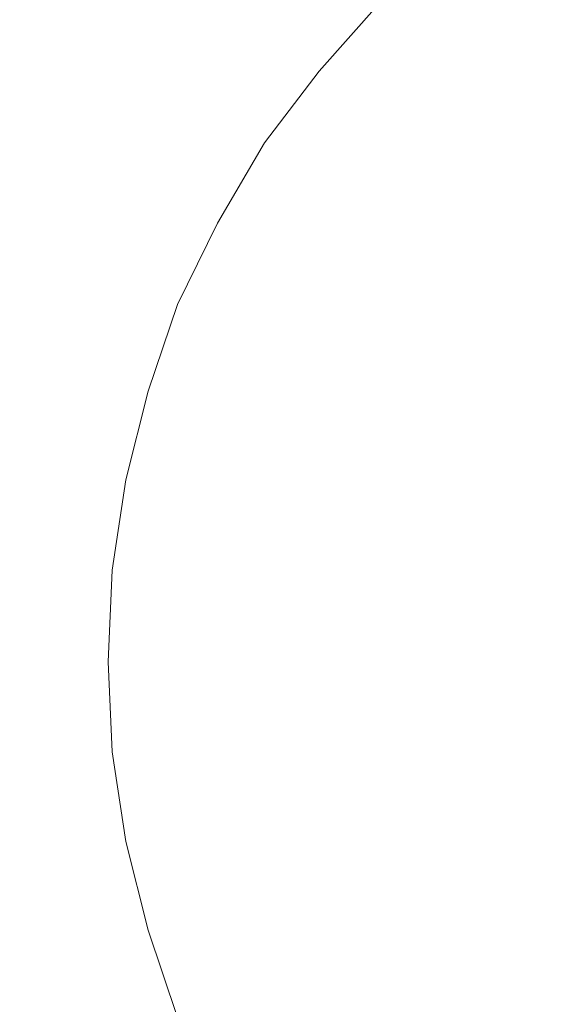
# Model space of a CAD drawing. Extents: x -0.001 to 0.799, y -0.794 to 0.006.
# Drawn here: x 0.57 to 0.606, y -0.207 to -0.14 of the extents above; entities that cross this region are included whole.
import ezdxf

# ---------------------------------------------------------------- set-up
doc = ezdxf.new("R2010")
doc.units = 0
doc.header["$MEASUREMENT"] = 0

msp = doc.modelspace()

# ---------------------------------------------------------------- linework, layer by layer
at = {"lineweight": 0}
for points, invisible_edges in [([(0.608225, -0.1301, 0.124), (0.6131, -0.138525, 0.1263), (0.6056, -0.143725, 0.1263), (0.5994, -0.1363, 0.124)], 15), ([(0.5814, -0.139525, 0.12), (0.582825, -0.132025, 0.12), (0.5794, -0.1341, 0.12), (0.578725, -0.1426, 0.12)], 15), ([(0.590225, -0.138025, 0.12), (0.5926, -0.133025, 0.12), (0.5889, -0.136225, 0.12), (0.5866, -0.1418, 0.12)], 15), ([(0.585525, -0.1396, 0.12), (0.587825, -0.1336, 0.12), (0.5844, -0.136525, 0.12), (0.5826, -0.1433, 0.12)], 15), ([(0.578725, -0.1426, 0.12), (0.5794, -0.1341, 0.12), (0.576325, -0.1361, 0.12), (0.576325, -0.145725, 0.12)], 15), ([(0.5921, -0.139025, 0.12), (0.594225, -0.134425, 0.12), (0.590225, -0.138025, 0.12), (0.588225, -0.143225, 0.12)], 15), ([(0.594725, -0.1393, 0.12), (0.5964, -0.135225, 0.12), (0.5921, -0.139025, 0.12), (0.5906, -0.143925, 0.12)], 7), ([(0.598825, -0.1356, 0.12), (0.5989, -0.1358, 0.119175), (0.591225, -0.143525, 0.119175), (0.591025, -0.143425, 0.12)], 15), ([(0.598825, -0.135725, 0.1215), (0.598825, -0.1356, 0.121675), (0.591025, -0.143425, 0.121675), (0.5911, -0.143425, 0.1215)], 15), ([(0.598825, -0.1356, 0.121675), (0.598825, -0.1356, 0.122), (0.591025, -0.143425, 0.122), (0.591025, -0.143425, 0.121675)], 15), ([(0.598825, -0.1356, 0.122), (0.598825, -0.1356, 0.123), (0.591025, -0.143425, 0.123), (0.591025, -0.143425, 0.122)], 15), ([(0.598825, -0.1356, 0.123), (0.598825, -0.1356, 0.123175), (0.591025, -0.143425, 0.123175), (0.591025, -0.143425, 0.123)], 15), ([(0.598825, -0.1356, 0.123175), (0.598825, -0.135725, 0.1235), (0.5911, -0.143425, 0.1235), (0.591025, -0.143425, 0.123175)], 15), ([(0.5989, -0.1358, 0.121175), (0.598825, -0.135725, 0.1215), (0.5911, -0.143425, 0.1215), (0.591225, -0.143525, 0.121175)], 15), ([(0.598825, -0.135725, 0.1235), (0.5989, -0.1358, 0.123675), (0.591225, -0.143525, 0.123675), (0.5911, -0.143425, 0.1235)], 15), ([(0.5989, -0.1358, 0.119175), (0.5994, -0.136425, 0.119), (0.591825, -0.144025, 0.119), (0.591225, -0.143525, 0.119175)], 15), ([(0.5991, -0.136025, 0.121075), (0.5989, -0.1358, 0.121175), (0.591225, -0.143525, 0.121175), (0.5914, -0.143725, 0.121075)], 15), ([(0.5989, -0.1358, 0.123675), (0.5991, -0.136025, 0.1238), (0.5914, -0.143725, 0.1238), (0.591225, -0.143525, 0.123675)], 15), ([(0.5826, -0.1433, 0.12), (0.5844, -0.136525, 0.12), (0.5814, -0.139525, 0.12), (0.580025, -0.1471, 0.12)], 15), ([(0.5866, -0.1418, 0.12), (0.5889, -0.136225, 0.12), (0.585525, -0.1396, 0.12), (0.583525, -0.1458, 0.12)], 15), ([(0.599225, -0.136225, 0.121), (0.5991, -0.136025, 0.121075), (0.5914, -0.143725, 0.121075), (0.5916, -0.1438, 0.121)], 15), ([(0.5991, -0.136025, 0.1238), (0.599225, -0.1361, 0.1239), (0.591525, -0.1438, 0.1239), (0.5914, -0.143725, 0.1238)], 15), ([(0.599225, -0.1361, 0.1239), (0.5994, -0.1363, 0.124), (0.591725, -0.144025, 0.124), (0.591525, -0.1438, 0.1239)], 15), ([(0.5994, -0.136425, 0.121), (0.599225, -0.136225, 0.121), (0.5916, -0.1438, 0.121), (0.591825, -0.144025, 0.121)], 15), ([(0.5994, -0.1363, 0.124), (0.6056, -0.143725, 0.1263), (0.5991, -0.150225, 0.1263), (0.591725, -0.144025, 0.124)], 15), ([(0.5994, -0.136425, 0.119), (0.5999, -0.136925, 0.119175), (0.592325, -0.144525, 0.119175), (0.591825, -0.144025, 0.119)], 15), ([(0.5999, -0.136925, 0.120675), (0.5994, -0.136425, 0.121), (0.591825, -0.144025, 0.121), (0.592325, -0.144525, 0.120675)], 15), ([(0.5999, -0.136925, 0.119175), (0.600025, -0.1371, 0.12), (0.592525, -0.1446, 0.12), (0.592325, -0.144525, 0.119175)], 15), ([(0.600025, -0.1371, 0.12), (0.5999, -0.136925, 0.120675), (0.592325, -0.144525, 0.120675), (0.592525, -0.1446, 0.12)], 15), ([(0.142925, -0.246925, 0.12), (0.142925, -0.137525, 0.12), (0.576325, -0.137525, 0.12), (0.576325, -0.246925, 0.12)], 15), ([(0.588225, -0.143225, 0.12), (0.590225, -0.138025, 0.12), (0.5866, -0.1418, 0.12), (0.584825, -0.147725, 0.12)], 15), ([(0.6131, -0.138525, 0.1263), (0.618025, -0.147025, 0.128175), (0.6119, -0.151225, 0.128175), (0.6056, -0.143725, 0.1263)], 15), ([(0.5906, -0.143925, 0.12), (0.5921, -0.139025, 0.12), (0.588225, -0.143225, 0.12), (0.5869, -0.1488, 0.12)], 7), ([(0.580025, -0.1471, 0.12), (0.5814, -0.139525, 0.12), (0.578725, -0.1426, 0.12), (0.5779, -0.1511, 0.12)], 15), ([(0.583525, -0.1458, 0.12), (0.585525, -0.1396, 0.12), (0.5826, -0.1433, 0.12), (0.5809, -0.150225, 0.12)], 15), ([(0.584825, -0.147725, 0.12), (0.5866, -0.1418, 0.12), (0.583525, -0.1458, 0.12), (0.582025, -0.152525, 0.12)], 15), ([(0.5779, -0.1511, 0.12), (0.578725, -0.1426, 0.12), (0.576325, -0.145725, 0.12), (0.576325, -0.155225, 0.12)], 15), ([(0.5809, -0.150225, 0.12), (0.5826, -0.1433, 0.12), (0.580025, -0.1471, 0.12), (0.578825, -0.1548, 0.12)], 15), ([(0.5869, -0.1488, 0.12), (0.588225, -0.143225, 0.12), (0.584825, -0.147725, 0.12), (0.583725, -0.154225, 0.12)], 7), ([(0.591025, -0.143425, 0.12), (0.591225, -0.143525, 0.119175), (0.5849, -0.152525, 0.119175), (0.584725, -0.152425, 0.12)], 15), ([(0.5911, -0.143425, 0.1215), (0.591025, -0.143425, 0.121675), (0.584725, -0.152425, 0.121675), (0.584825, -0.152425, 0.1215)], 15), ([(0.591025, -0.143425, 0.121675), (0.591025, -0.143425, 0.122), (0.584725, -0.152425, 0.122), (0.584725, -0.152425, 0.121675)], 15), ([(0.591025, -0.143425, 0.122), (0.591025, -0.143425, 0.123), (0.584725, -0.152425, 0.123), (0.584725, -0.152425, 0.122)], 15), ([(0.591025, -0.143425, 0.123), (0.591025, -0.143425, 0.123175), (0.584725, -0.152425, 0.123175), (0.584725, -0.152425, 0.123)], 15), ([(0.591025, -0.143425, 0.123175), (0.5911, -0.143425, 0.1235), (0.584825, -0.152425, 0.1235), (0.584725, -0.152425, 0.123175)], 15), ([(0.591225, -0.143525, 0.121175), (0.5911, -0.143425, 0.1215), (0.584825, -0.152425, 0.1215), (0.5849, -0.152525, 0.121175)], 15), ([(0.5911, -0.143425, 0.1235), (0.591225, -0.143525, 0.123675), (0.5849, -0.152525, 0.123675), (0.584825, -0.152425, 0.1235)], 15), ([(0.591225, -0.143525, 0.119175), (0.591825, -0.144025, 0.119), (0.5856, -0.152925, 0.119), (0.5849, -0.152525, 0.119175)], 15), ([(0.5914, -0.143725, 0.121075), (0.591225, -0.143525, 0.121175), (0.5849, -0.152525, 0.121175), (0.5851, -0.1526, 0.121075)], 15), ([(0.591225, -0.143525, 0.123675), (0.5914, -0.143725, 0.1238), (0.5851, -0.1526, 0.1238), (0.5849, -0.152525, 0.123675)], 15), ([(0.5916, -0.1438, 0.121), (0.5914, -0.143725, 0.121075), (0.5851, -0.1526, 0.121075), (0.585325, -0.152725, 0.121)], 15), ([(0.5914, -0.143725, 0.1238), (0.591525, -0.1438, 0.1239), (0.585325, -0.152725, 0.1239), (0.5851, -0.1526, 0.1238)], 15), ([(0.591825, -0.144025, 0.121), (0.5916, -0.1438, 0.121), (0.585325, -0.152725, 0.121), (0.5856, -0.152925, 0.121)], 15), ([(0.591525, -0.1438, 0.1239), (0.591725, -0.144025, 0.124), (0.585525, -0.1528, 0.124), (0.585325, -0.152725, 0.1239)], 15), ([(0.6056, -0.143725, 0.1263), (0.6119, -0.151225, 0.128175), (0.6066, -0.156525, 0.128175), (0.5991, -0.150225, 0.1263)], 15), ([(0.591725, -0.144025, 0.124), (0.5991, -0.150225, 0.1263), (0.5939, -0.157725, 0.1263), (0.585525, -0.1528, 0.124)], 15), ([(0.591825, -0.144025, 0.119), (0.592325, -0.144525, 0.119175), (0.586225, -0.153225, 0.119175), (0.5856, -0.152925, 0.119)], 15), ([(0.592325, -0.144525, 0.120675), (0.591825, -0.144025, 0.121), (0.5856, -0.152925, 0.121), (0.586225, -0.153225, 0.120675)], 15), ([(0.592325, -0.144525, 0.119175), (0.592525, -0.1446, 0.12), (0.5864, -0.153425, 0.12), (0.586225, -0.153225, 0.119175)], 15), ([(0.592525, -0.1446, 0.12), (0.592325, -0.144525, 0.120675), (0.586225, -0.153225, 0.120675), (0.5864, -0.153425, 0.12)], 15), ([(0.582025, -0.152525, 0.12), (0.583525, -0.1458, 0.12), (0.5809, -0.150225, 0.12), (0.5796, -0.1576, 0.12)], 15), ([(0.578825, -0.1548, 0.12), (0.580025, -0.1471, 0.12), (0.5779, -0.1511, 0.12), (0.577225, -0.159725, 0.12)], 15), ([(0.583725, -0.154225, 0.12), (0.584825, -0.147725, 0.12), (0.582025, -0.152525, 0.12), (0.581025, -0.159725, 0.12)], 7), ([(0.5796, -0.1576, 0.12), (0.5809, -0.150225, 0.12), (0.578825, -0.1548, 0.12), (0.5779, -0.162925, 0.12)], 15), ([(0.5991, -0.150225, 0.1263), (0.6066, -0.156525, 0.128175), (0.6024, -0.1626, 0.128175), (0.5939, -0.157725, 0.1263)], 15), ([(0.577225, -0.159725, 0.12), (0.5779, -0.1511, 0.12), (0.576325, -0.155225, 0.12), (0.576325, -0.1648, 0.12)], 15), ([(0.581025, -0.159725, 0.12), (0.582025, -0.152525, 0.12), (0.5796, -0.1576, 0.12), (0.579025, -0.1656, 0.12)], 7), ([(0.584725, -0.152425, 0.12), (0.5849, -0.152525, 0.119175), (0.580325, -0.162425, 0.119175), (0.580025, -0.1623, 0.12)], 15), ([(0.584725, -0.152425, 0.121675), (0.584725, -0.152425, 0.122), (0.580025, -0.1623, 0.122), (0.5801, -0.1623, 0.121675)], 15), ([(0.584725, -0.152425, 0.122), (0.584725, -0.152425, 0.123), (0.580025, -0.1623, 0.123), (0.580025, -0.1623, 0.122)], 15), ([(0.584725, -0.152425, 0.123), (0.584725, -0.152425, 0.123175), (0.5801, -0.1623, 0.123175), (0.580025, -0.1623, 0.123)], 15), ([(0.584825, -0.152425, 0.1215), (0.584725, -0.152425, 0.121675), (0.5801, -0.1623, 0.121675), (0.580225, -0.1623, 0.1215)], 15), ([(0.584725, -0.152425, 0.123175), (0.584825, -0.152425, 0.1235), (0.580225, -0.1623, 0.1235), (0.5801, -0.1623, 0.123175)], 15), ([(0.5849, -0.152525, 0.121175), (0.584825, -0.152425, 0.1215), (0.580225, -0.1623, 0.1215), (0.580325, -0.162425, 0.121175)], 15), ([(0.584825, -0.152425, 0.1235), (0.5849, -0.152525, 0.123675), (0.580325, -0.162425, 0.123675), (0.580225, -0.1623, 0.1235)], 15), ([(0.5849, -0.152525, 0.119175), (0.5856, -0.152925, 0.119), (0.581025, -0.1626, 0.119), (0.580325, -0.162425, 0.119175)], 15), ([(0.5851, -0.1526, 0.121075), (0.5849, -0.152525, 0.121175), (0.580325, -0.162425, 0.121175), (0.580525, -0.162525, 0.121075)], 15), ([(0.5849, -0.152525, 0.123675), (0.5851, -0.1526, 0.1238), (0.580525, -0.162525, 0.1238), (0.580325, -0.162425, 0.123675)], 15), ([(0.585325, -0.152725, 0.121), (0.5851, -0.1526, 0.121075), (0.580525, -0.162525, 0.121075), (0.580725, -0.1626, 0.121)], 15), ([(0.5851, -0.1526, 0.1238), (0.585325, -0.152725, 0.1239), (0.580725, -0.162525, 0.1239), (0.580525, -0.162525, 0.1238)], 15), ([(0.5856, -0.152925, 0.121), (0.585325, -0.152725, 0.121), (0.580725, -0.1626, 0.121), (0.581025, -0.1626, 0.121)], 15), ([(0.585325, -0.152725, 0.1239), (0.585525, -0.1528, 0.124), (0.581025, -0.1626, 0.124), (0.580725, -0.162525, 0.1239)], 15), ([(0.585525, -0.1528, 0.124), (0.5939, -0.157725, 0.1263), (0.5901, -0.165925, 0.1263), (0.581025, -0.1626, 0.124)], 15), ([(0.5856, -0.152925, 0.119), (0.586225, -0.153225, 0.119175), (0.581725, -0.162925, 0.119175), (0.581025, -0.1626, 0.119)], 15), ([(0.586225, -0.153225, 0.120675), (0.5856, -0.152925, 0.121), (0.581025, -0.1626, 0.121), (0.581725, -0.162925, 0.120675)], 15), ([(0.586225, -0.153225, 0.119175), (0.5864, -0.153425, 0.12), (0.5819, -0.163025, 0.12), (0.581725, -0.162925, 0.119175)], 15), ([(0.5864, -0.153425, 0.12), (0.586225, -0.153225, 0.120675), (0.581725, -0.162925, 0.120675), (0.5819, -0.163025, 0.12)], 15), ([(0.5779, -0.162925, 0.12), (0.578825, -0.1548, 0.12), (0.577225, -0.159725, 0.12), (0.576825, -0.168525, 0.12)], 15), ([(0.6066, -0.156525, 0.128175), (0.614225, -0.1628, 0.129675), (0.6109, -0.167525, 0.129675), (0.6024, -0.1626, 0.128175)], 15), ([(0.579025, -0.1656, 0.12), (0.5796, -0.1576, 0.12), (0.5779, -0.162925, 0.12), (0.577525, -0.1716, 0.12)], 7), ([(0.5939, -0.157725, 0.1263), (0.6024, -0.1626, 0.128175), (0.599225, -0.1693, 0.128175), (0.5901, -0.165925, 0.1263)], 15), ([(0.576825, -0.168525, 0.12), (0.577225, -0.159725, 0.12), (0.576325, -0.1648, 0.12), (0.576325, -0.1743, 0.12)], 15), ([(0.580025, -0.1623, 0.12), (0.580325, -0.162425, 0.119175), (0.577525, -0.173025, 0.119175), (0.577225, -0.172925, 0.12)], 15), ([(0.580225, -0.1623, 0.1215), (0.5801, -0.1623, 0.121675), (0.577225, -0.172925, 0.121675), (0.577325, -0.172925, 0.1215)], 15), ([(0.5801, -0.1623, 0.121675), (0.580025, -0.1623, 0.122), (0.577225, -0.172925, 0.122), (0.577225, -0.172925, 0.121675)], 15), ([(0.580025, -0.1623, 0.122), (0.580025, -0.1623, 0.123), (0.577225, -0.172925, 0.123), (0.577225, -0.172925, 0.122)], 15), ([(0.580025, -0.1623, 0.123), (0.5801, -0.1623, 0.123175), (0.577225, -0.172925, 0.123175), (0.577225, -0.172925, 0.123)], 15), ([(0.5801, -0.1623, 0.123175), (0.580225, -0.1623, 0.1235), (0.577325, -0.172925, 0.1235), (0.577225, -0.172925, 0.123175)], 15), ([(0.580325, -0.162425, 0.121175), (0.580225, -0.1623, 0.1215), (0.577325, -0.172925, 0.1215), (0.577525, -0.173025, 0.121175)], 15), ([(0.580225, -0.1623, 0.1235), (0.580325, -0.162425, 0.123675), (0.577525, -0.173025, 0.123675), (0.577325, -0.172925, 0.1235)], 15), ([(0.580325, -0.162425, 0.119175), (0.581025, -0.1626, 0.119), (0.578225, -0.1731, 0.119), (0.577525, -0.173025, 0.119175)], 15), ([(0.580525, -0.162525, 0.121075), (0.580325, -0.162425, 0.121175), (0.577525, -0.173025, 0.121175), (0.577725, -0.173025, 0.121075)], 15), ([(0.580325, -0.162425, 0.123675), (0.580525, -0.162525, 0.1238), (0.577725, -0.173025, 0.1238), (0.577525, -0.173025, 0.123675)], 15), ([(0.580725, -0.1626, 0.121), (0.580525, -0.162525, 0.121075), (0.577725, -0.173025, 0.121075), (0.5779, -0.173025, 0.121)], 15), ([(0.580525, -0.162525, 0.1238), (0.580725, -0.162525, 0.1239), (0.5779, -0.173025, 0.1239), (0.577725, -0.173025, 0.1238)], 15), ([(0.580725, -0.162525, 0.1239), (0.581025, -0.1626, 0.124), (0.578225, -0.1731, 0.124), (0.5779, -0.173025, 0.1239)], 15), ([(0.581025, -0.1626, 0.121), (0.580725, -0.1626, 0.121), (0.5779, -0.173025, 0.121), (0.578225, -0.1731, 0.121)], 15), ([(0.581025, -0.1626, 0.119), (0.581725, -0.162925, 0.119175), (0.5789, -0.173225, 0.119175), (0.578225, -0.1731, 0.119)], 15), ([(0.581725, -0.162925, 0.120675), (0.581025, -0.1626, 0.121), (0.578225, -0.1731, 0.121), (0.5789, -0.173225, 0.120675)], 15), ([(0.581025, -0.1626, 0.124), (0.5901, -0.165925, 0.1263), (0.587725, -0.1748, 0.1263), (0.578225, -0.1731, 0.124)], 15), ([(0.6024, -0.1626, 0.128175), (0.6109, -0.167525, 0.129675), (0.608525, -0.1726, 0.129675), (0.599225, -0.1693, 0.128175)], 15), ([(0.577525, -0.1716, 0.12), (0.5779, -0.162925, 0.12), (0.576825, -0.168525, 0.12), (0.5766, -0.177725, 0.12)], 7), ([(0.581725, -0.162925, 0.119175), (0.5819, -0.163025, 0.12), (0.579225, -0.1733, 0.12), (0.5789, -0.173225, 0.119175)], 15), ([(0.5819, -0.163025, 0.12), (0.581725, -0.162925, 0.120675), (0.5789, -0.173225, 0.120675), (0.579225, -0.1733, 0.12)], 15), ([(0.5901, -0.165925, 0.1263), (0.599225, -0.1693, 0.128175), (0.597325, -0.176525, 0.128175), (0.587725, -0.1748, 0.1263)], 15), ([(0.5766, -0.177725, 0.12), (0.576825, -0.168525, 0.12), (0.576325, -0.1743, 0.12), (0.576325, -0.183925, 0.12)], 7), ([(0.599225, -0.1693, 0.128175), (0.608525, -0.1726, 0.129675), (0.607025, -0.178225, 0.129675), (0.597325, -0.176525, 0.128175)], 15), ([(0.577225, -0.172925, 0.12), (0.577525, -0.173025, 0.119175), (0.576525, -0.183925, 0.119175), (0.576325, -0.183925, 0.12)], 15), ([(0.577325, -0.172925, 0.1215), (0.577225, -0.172925, 0.121675), (0.576325, -0.183925, 0.121675), (0.5764, -0.183925, 0.1215)], 15), ([(0.577225, -0.172925, 0.121675), (0.577225, -0.172925, 0.122), (0.576325, -0.183925, 0.122), (0.576325, -0.183925, 0.121675)], 15), ([(0.577225, -0.172925, 0.122), (0.577225, -0.172925, 0.123), (0.576325, -0.183925, 0.123), (0.576325, -0.183925, 0.122)], 15), ([(0.577225, -0.172925, 0.123), (0.577225, -0.172925, 0.123175), (0.576325, -0.183925, 0.123175), (0.576325, -0.183925, 0.123)], 15), ([(0.577225, -0.172925, 0.123175), (0.577325, -0.172925, 0.1235), (0.5764, -0.183925, 0.1235), (0.576325, -0.183925, 0.123175)], 15), ([(0.577525, -0.173025, 0.121175), (0.577325, -0.172925, 0.1215), (0.5764, -0.183925, 0.1215), (0.576525, -0.183925, 0.121175)], 15), ([(0.577325, -0.172925, 0.1235), (0.577525, -0.173025, 0.123675), (0.576525, -0.183925, 0.123675), (0.5764, -0.183925, 0.1235)], 15), ([(0.577525, -0.173025, 0.119175), (0.578225, -0.1731, 0.119), (0.577325, -0.183925, 0.119), (0.576525, -0.183925, 0.119175)], 15), ([(0.577725, -0.173025, 0.121075), (0.577525, -0.173025, 0.121175), (0.576525, -0.183925, 0.121175), (0.576825, -0.183925, 0.121075)], 15), ([(0.577525, -0.173025, 0.123675), (0.577725, -0.173025, 0.1238), (0.576725, -0.183925, 0.1238), (0.576525, -0.183925, 0.123675)], 15), ([(0.577725, -0.173025, 0.1238), (0.5779, -0.173025, 0.1239), (0.577025, -0.183925, 0.1239), (0.576725, -0.183925, 0.1238)], 15), ([(0.5779, -0.173025, 0.121), (0.577725, -0.173025, 0.121075), (0.576825, -0.183925, 0.121075), (0.577025, -0.183925, 0.121)], 15), ([(0.578225, -0.1731, 0.121), (0.5779, -0.173025, 0.121), (0.577025, -0.183925, 0.121), (0.577325, -0.183925, 0.121)], 15), ([(0.5779, -0.173025, 0.1239), (0.578225, -0.1731, 0.124), (0.577225, -0.183925, 0.124), (0.577025, -0.183925, 0.1239)], 15), ([(0.578225, -0.1731, 0.124), (0.587725, -0.1748, 0.1263), (0.5869, -0.183925, 0.1263), (0.577225, -0.183925, 0.124)], 15), ([(0.578225, -0.1731, 0.119), (0.5789, -0.173225, 0.119175), (0.578025, -0.183925, 0.119175), (0.577325, -0.183925, 0.119)], 15), ([(0.5789, -0.173225, 0.120675), (0.578225, -0.1731, 0.121), (0.577325, -0.183925, 0.121), (0.578025, -0.183925, 0.120675)], 15), ([(0.5789, -0.173225, 0.119175), (0.579225, -0.1733, 0.12), (0.578325, -0.183925, 0.12), (0.578025, -0.183925, 0.119175)], 15), ([(0.579225, -0.1733, 0.12), (0.5789, -0.173225, 0.120675), (0.578025, -0.183925, 0.120675), (0.578325, -0.183925, 0.12)], 15), ([(0.587725, -0.1748, 0.1263), (0.597325, -0.176525, 0.128175), (0.596725, -0.183925, 0.128175), (0.5869, -0.183925, 0.1263)], 15), ([(0.597325, -0.176525, 0.128175), (0.607025, -0.178225, 0.129675), (0.606525, -0.183925, 0.129675), (0.596725, -0.183925, 0.128175)], 15), ([(0.576325, -0.183925, 0.12), (0.576525, -0.183925, 0.119175), (0.577525, -0.194725, 0.119175), (0.577225, -0.1948, 0.12)], 15), ([(0.5764, -0.183925, 0.1215), (0.576325, -0.183925, 0.121675), (0.577225, -0.1948, 0.121675), (0.577325, -0.1948, 0.1215)], 15), ([(0.576325, -0.183925, 0.121675), (0.576325, -0.183925, 0.122), (0.577225, -0.1948, 0.122), (0.577225, -0.1948, 0.121675)], 15), ([(0.576325, -0.183925, 0.122), (0.576325, -0.183925, 0.123), (0.577225, -0.1948, 0.123), (0.577225, -0.1948, 0.122)], 15), ([(0.576325, -0.183925, 0.123), (0.576325, -0.183925, 0.123175), (0.577225, -0.1948, 0.123175), (0.577225, -0.1948, 0.123)], 15), ([(0.576325, -0.183925, 0.123175), (0.5764, -0.183925, 0.1235), (0.577325, -0.1948, 0.1235), (0.577225, -0.1948, 0.123175)], 15), ([(0.5766, -0.190025, 0.12), (0.577025, -0.1976, 0.12), (0.576325, -0.191725, 0.12), (0.576325, -0.183925, 0.12)], 7), ([(0.576525, -0.183925, 0.121175), (0.5764, -0.183925, 0.1215), (0.577325, -0.1948, 0.1215), (0.577525, -0.194725, 0.121175)], 15), ([(0.5764, -0.183925, 0.1235), (0.576525, -0.183925, 0.123675), (0.577525, -0.194725, 0.123675), (0.577325, -0.1948, 0.1235)], 15), ([(0.576525, -0.183925, 0.119175), (0.577325, -0.183925, 0.119), (0.578225, -0.1946, 0.119), (0.577525, -0.194725, 0.119175)], 15), ([(0.576825, -0.183925, 0.121075), (0.576525, -0.183925, 0.121175), (0.577525, -0.194725, 0.121175), (0.577725, -0.194725, 0.121075)], 15), ([(0.576525, -0.183925, 0.123675), (0.576725, -0.183925, 0.1238), (0.577725, -0.194725, 0.1238), (0.577525, -0.194725, 0.123675)], 15), ([(0.576725, -0.183925, 0.1238), (0.577025, -0.183925, 0.1239), (0.5779, -0.194725, 0.1239), (0.577725, -0.194725, 0.1238)], 15), ([(0.577025, -0.183925, 0.121), (0.576825, -0.183925, 0.121075), (0.577725, -0.194725, 0.121075), (0.5779, -0.194725, 0.121)], 15), ([(0.577325, -0.183925, 0.121), (0.577025, -0.183925, 0.121), (0.5779, -0.194725, 0.121), (0.578225, -0.1946, 0.121)], 15), ([(0.577025, -0.183925, 0.1239), (0.577225, -0.183925, 0.124), (0.578225, -0.1946, 0.124), (0.5779, -0.194725, 0.1239)], 15), ([(0.577225, -0.183925, 0.124), (0.5869, -0.183925, 0.1263), (0.587725, -0.192925, 0.1263), (0.578225, -0.1946, 0.124)], 15), ([(0.577325, -0.183925, 0.119), (0.578025, -0.183925, 0.119175), (0.5789, -0.194525, 0.119175), (0.578225, -0.1946, 0.119)], 15), ([(0.578025, -0.183925, 0.120675), (0.577325, -0.183925, 0.121), (0.578225, -0.1946, 0.121), (0.5789, -0.194525, 0.120675)], 15), ([(0.578025, -0.183925, 0.119175), (0.578325, -0.183925, 0.12), (0.579225, -0.194425, 0.12), (0.5789, -0.194525, 0.119175)], 15), ([(0.578325, -0.183925, 0.12), (0.578025, -0.183925, 0.120675), (0.5789, -0.194525, 0.120675), (0.579225, -0.194425, 0.12)], 15), ([(0.5869, -0.183925, 0.1263), (0.596725, -0.183925, 0.128175), (0.597325, -0.191225, 0.128175), (0.587725, -0.192925, 0.1263)], 15), ([(0.596725, -0.183925, 0.128175), (0.606525, -0.183925, 0.129675), (0.607025, -0.189525, 0.129675), (0.597325, -0.191225, 0.128175)], 15), ([(0.597325, -0.191225, 0.128175), (0.607025, -0.189525, 0.129675), (0.608525, -0.1951, 0.129675), (0.599225, -0.198425, 0.128175)], 15), ([(0.577525, -0.1961, 0.12), (0.578525, -0.203225, 0.12), (0.577025, -0.1976, 0.12), (0.5766, -0.190025, 0.12)], 7), ([(0.587725, -0.192925, 0.1263), (0.597325, -0.191225, 0.128175), (0.599225, -0.198425, 0.128175), (0.5901, -0.2018, 0.1263)], 15), ([(0.577025, -0.1976, 0.12), (0.577825, -0.2048, 0.12), (0.576325, -0.1996, 0.12), (0.576325, -0.191725, 0.12)], 15), ([(0.578225, -0.1946, 0.124), (0.587725, -0.192925, 0.1263), (0.5901, -0.2018, 0.1263), (0.581025, -0.2051, 0.124)], 15), ([(0.577525, -0.194725, 0.119175), (0.578225, -0.1946, 0.119), (0.581025, -0.2051, 0.119), (0.580325, -0.2053, 0.119175)], 15), ([(0.578225, -0.1946, 0.121), (0.5779, -0.194725, 0.121), (0.580725, -0.2051, 0.121), (0.581025, -0.2051, 0.121)], 15), ([(0.5779, -0.194725, 0.1239), (0.578225, -0.1946, 0.124), (0.581025, -0.2051, 0.124), (0.580725, -0.205225, 0.1239)], 15), ([(0.578225, -0.1946, 0.119), (0.5789, -0.194525, 0.119175), (0.581725, -0.2048, 0.119175), (0.581025, -0.2051, 0.119)], 15), ([(0.5789, -0.194525, 0.120675), (0.578225, -0.1946, 0.121), (0.581025, -0.2051, 0.121), (0.581725, -0.2048, 0.120675)], 15), ([(0.5789, -0.194525, 0.119175), (0.579225, -0.194425, 0.12), (0.5819, -0.204725, 0.12), (0.581725, -0.2048, 0.119175)], 15), ([(0.579225, -0.194425, 0.12), (0.5789, -0.194525, 0.120675), (0.581725, -0.2048, 0.120675), (0.5819, -0.204725, 0.12)], 15), ([(0.577225, -0.1948, 0.12), (0.577525, -0.194725, 0.119175), (0.580325, -0.2053, 0.119175), (0.580025, -0.205425, 0.12)], 15), ([(0.577325, -0.1948, 0.1215), (0.577225, -0.1948, 0.121675), (0.5801, -0.205425, 0.121675), (0.580225, -0.205425, 0.1215)], 15), ([(0.577225, -0.1948, 0.121675), (0.577225, -0.1948, 0.122), (0.580025, -0.205425, 0.122), (0.5801, -0.205425, 0.121675)], 15), ([(0.577225, -0.1948, 0.122), (0.577225, -0.1948, 0.123), (0.580025, -0.205425, 0.123), (0.580025, -0.205425, 0.122)], 15), ([(0.577225, -0.1948, 0.123), (0.577225, -0.1948, 0.123175), (0.5801, -0.205425, 0.123175), (0.580025, -0.205425, 0.123)], 15), ([(0.577225, -0.1948, 0.123175), (0.577325, -0.1948, 0.1235), (0.580225, -0.205425, 0.1235), (0.5801, -0.205425, 0.123175)], 15), ([(0.577525, -0.194725, 0.121175), (0.577325, -0.1948, 0.1215), (0.580225, -0.205425, 0.1215), (0.580325, -0.2053, 0.121175)], 15), ([(0.577325, -0.1948, 0.1235), (0.577525, -0.194725, 0.123675), (0.580325, -0.2053, 0.123675), (0.580225, -0.205425, 0.1235)], 15), ([(0.577725, -0.194725, 0.121075), (0.577525, -0.194725, 0.121175), (0.580325, -0.2053, 0.121175), (0.580525, -0.205225, 0.121075)], 15), ([(0.577525, -0.194725, 0.123675), (0.577725, -0.194725, 0.1238), (0.580525, -0.205225, 0.1238), (0.580325, -0.2053, 0.123675)], 15), ([(0.5779, -0.194725, 0.121), (0.577725, -0.194725, 0.121075), (0.580525, -0.205225, 0.121075), (0.580725, -0.2051, 0.121)], 15), ([(0.577725, -0.194725, 0.1238), (0.5779, -0.194725, 0.1239), (0.580725, -0.205225, 0.1239), (0.580525, -0.205225, 0.1238)], 15), ([(0.599225, -0.198425, 0.128175), (0.608525, -0.1951, 0.129675), (0.6109, -0.200225, 0.129675), (0.6024, -0.2051, 0.128175)], 15), ([(0.579025, -0.2021, 0.12), (0.580725, -0.208725, 0.12), (0.578525, -0.203225, 0.12), (0.577525, -0.1961, 0.12)], 7), ([(0.578525, -0.203225, 0.12), (0.5801, -0.2098, 0.12), (0.577825, -0.2048, 0.12), (0.577025, -0.1976, 0.12)], 15), ([(0.5901, -0.2018, 0.1263), (0.599225, -0.198425, 0.128175), (0.6024, -0.2051, 0.128175), (0.5939, -0.210025, 0.1263)], 15), ([(0.577825, -0.2048, 0.12), (0.579025, -0.2118, 0.12), (0.576325, -0.207525, 0.12), (0.576325, -0.1996, 0.12)], 15), ([(0.6024, -0.2051, 0.128175), (0.6109, -0.200225, 0.129675), (0.614225, -0.204925, 0.129675), (0.6066, -0.211225, 0.128175)], 15), ([(0.581025, -0.2051, 0.124), (0.5901, -0.2018, 0.1263), (0.5939, -0.210025, 0.1263), (0.585525, -0.214925, 0.124)], 15), ([(0.581025, -0.208025, 0.12), (0.583525, -0.213925, 0.12), (0.580725, -0.208725, 0.12), (0.579025, -0.2021, 0.12)], 6), ([(0.580725, -0.208725, 0.12), (0.583025, -0.214725, 0.12), (0.5801, -0.2098, 0.12), (0.578525, -0.203225, 0.12)], 15), ([(0.5801, -0.2098, 0.12), (0.582225, -0.2161, 0.12), (0.579025, -0.2118, 0.12), (0.577825, -0.2048, 0.12)], 15), ([(0.580025, -0.205425, 0.12), (0.580325, -0.2053, 0.119175), (0.5849, -0.215225, 0.119175), (0.584725, -0.215425, 0.12)], 15), ([(0.580325, -0.2053, 0.121175), (0.580225, -0.205425, 0.1215), (0.584825, -0.2153, 0.1215), (0.5849, -0.215225, 0.121175)], 15), ([(0.580225, -0.205425, 0.1235), (0.580325, -0.2053, 0.123675), (0.5849, -0.215225, 0.123675), (0.584825, -0.2153, 0.1235)], 15), ([(0.580325, -0.2053, 0.119175), (0.581025, -0.2051, 0.119), (0.5856, -0.214925, 0.119), (0.5849, -0.215225, 0.119175)], 15), ([(0.580525, -0.205225, 0.121075), (0.580325, -0.2053, 0.121175), (0.5849, -0.215225, 0.121175), (0.5851, -0.2151, 0.121075)], 15), ([(0.580325, -0.2053, 0.123675), (0.580525, -0.205225, 0.1238), (0.5851, -0.2151, 0.1238), (0.5849, -0.215225, 0.123675)], 15), ([(0.580725, -0.2051, 0.121), (0.580525, -0.205225, 0.121075), (0.5851, -0.2151, 0.121075), (0.585325, -0.215025, 0.121)], 15), ([(0.580525, -0.205225, 0.1238), (0.580725, -0.205225, 0.1239), (0.585325, -0.215025, 0.1239), (0.5851, -0.2151, 0.1238)], 15), ([(0.581025, -0.2051, 0.121), (0.580725, -0.2051, 0.121), (0.585325, -0.215025, 0.121), (0.5856, -0.214925, 0.121)], 15), ([(0.580725, -0.205225, 0.1239), (0.581025, -0.2051, 0.124), (0.585525, -0.214925, 0.124), (0.585325, -0.215025, 0.1239)], 15), ([(0.581025, -0.2051, 0.119), (0.581725, -0.2048, 0.119175), (0.586225, -0.214525, 0.119175), (0.5856, -0.214925, 0.119)], 15), ([(0.581725, -0.2048, 0.120675), (0.581025, -0.2051, 0.121), (0.5856, -0.214925, 0.121), (0.586225, -0.214525, 0.120675)], 15), ([(0.581725, -0.2048, 0.119175), (0.5819, -0.204725, 0.12), (0.5864, -0.214425, 0.12), (0.586225, -0.214525, 0.119175)], 15), ([(0.5819, -0.204725, 0.12), (0.581725, -0.2048, 0.120675), (0.586225, -0.214525, 0.120675), (0.5864, -0.214425, 0.12)], 15), ([(0.5939, -0.210025, 0.1263), (0.6024, -0.2051, 0.128175), (0.6066, -0.211225, 0.128175), (0.5991, -0.217525, 0.1263)], 15), ([(0.5801, -0.205425, 0.121675), (0.580025, -0.205425, 0.122), (0.584725, -0.215425, 0.122), (0.584725, -0.2153, 0.121675)], 15), ([(0.580025, -0.205425, 0.122), (0.580025, -0.205425, 0.123), (0.584725, -0.215425, 0.123), (0.584725, -0.215425, 0.122)], 15), ([(0.580025, -0.205425, 0.123), (0.5801, -0.205425, 0.123175), (0.584725, -0.2153, 0.123175), (0.584725, -0.215425, 0.123)], 15), ([(0.580225, -0.205425, 0.1215), (0.5801, -0.205425, 0.121675), (0.584725, -0.2153, 0.121675), (0.584825, -0.2153, 0.1215)], 15), ([(0.5801, -0.205425, 0.123175), (0.580225, -0.205425, 0.1235), (0.584825, -0.2153, 0.1235), (0.584725, -0.2153, 0.123175)], 15)]:
    msp.add_3dface(points, dxfattribs=dict(at, invisible_edges=invisible_edges))

doc.saveas('drawing.dxf')
